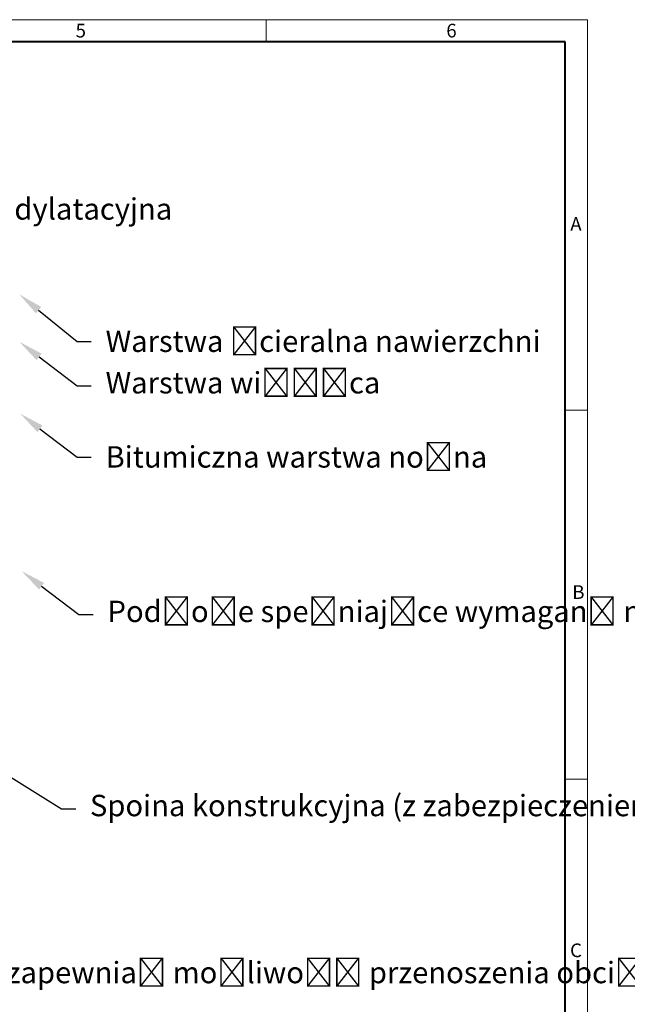
# Model space of a CAD drawing. Units: millimetres. Extents: x 0 to 8852, y 0 to 2100.
# Drawn here: x 2174 to 3026, y 719 to 2100 of the extents above; entities that cross this region are included whole.
import ezdxf
from ezdxf import colors
from ezdxf.entities.mleader import LeaderData, LeaderLine
from ezdxf.math import Vec2, Vec3

# ---------------------------------------------------------------- set-up
doc = ezdxf.new("R2010")
doc.units = ezdxf.units.MM
doc.header["$LTSCALE"] = 0.5
doc.layers.get('0').update_dxf_attribs({"lineweight": 40, "plot": 0})
doc.layers.add('HAURATON_Frame_LOGO', color=1, linetype='Continuous', lineweight=20)
doc.layers.add('HAURATON_Text_Macro', color=112, linetype='Continuous')
doc.styles.add('Hauraton_Platzhalter', font='arial.ttf', dxfattribs={"width": 0.948})
doc.styles.get("Standard").update_dxf_attribs({"font": 'arial.ttf'})

# ---------------------------------------------------------------- blocks, each defined once
blk = doc.blocks.new('WBLOCK_FrameLogo_M15zu1')
at = {"linetype": 'Continuous'}
for p, q in [((4455, 3149.529616724736), (0, 3149.529616724736)), ((3779.76480836235, 3102.961672473866), (3779.76480836235, 3149.529616724736)), ((4455, 760.6097560975613), (4455, 3149.529616724736)), ((4408.432055749116, 2328.397212543554), (4455, 2328.397212543554)), ((4455, 1552.264808362364), (4408.432055749116, 1552.264808362364))]:
    blk.add_line(p, q, dxfattribs=at)
at = {"linetype": 'Continuous', "lineweight": 40}
for p, q in [((4408.432055749116, 3102.961672473866), (46.56794425088447, 3102.961672473866)), ((4408.432055749116, 45), (4408.432055749116, 3102.961672473866))]:
    blk.add_line(p, q, dxfattribs=at)
at = {"char_height": 28.74923780487805, "attachment_point": 1, "style": 'Hauraton_Platzhalter'}
for s, insert in [('5', (3378.763128292689, 3140.945223641029)), ('6', (4158.386180856964, 3140.945223641029)), ('A', (4419.097842304822, 2734.257066452541)), ('B', (4423.263665144768, 1960.125232395592)), ('C', (4418.615206531191, 1206.723208761447))]:
    blk.add_mtext(s, dxfattribs=dict(at, insert=insert))
blk = doc.blocks.new('_DotSmall')
at = {"color": 0, "linetype": 'ByBlock', "const_width": 0.5}
blk.add_lwpolyline([(-0.0625, 0, 1), (0.0625, 0, 1)], format="xyb", close=True, dxfattribs=at)

msp = doc.modelspace()

# ---------------------------------------------------------------- block references
at = {"layer": 'HAURATON_Frame_LOGO', "xscale": 0.666666667, "yscale": 0.666666667, "zscale": 0.666666667}
msp.add_blockref('WBLOCK_FrameLogo_M15zu1', (0, 0), dxfattribs=at)

# ---------------------------------------------------------------- leaders
at = {"layer": 'HAURATON_Text_Macro'}
ml = msp.add_multileader_mtext('Standard', dxfattribs=at)
ml.set_content('Bitumiczna taśma dylatacyjna', color=256)
ml.set_leader_properties()
ml.build(insert=Vec2(0, 0))
ml.multileader.update_dxf_attribs({"text_right_attachment_type": 6, "dogleg_length": 2, "arrow_head_size": 35, "scale": 5})
ctx = ml.context
ctx.base_point, ctx.scale, ctx.char_height, ctx.arrow_head_size, ctx.landing_gap_size, ctx.plane_origin = Vec3(1772.04950912823, 1829.97618380488), 5, 30, 35, 20, Vec3(1679.401242433156, 1971.964679582148)
ctx.right_attachment = 6
notes = []
notes.append((ctx, [(0, (1, 1, 0), (1752.04950912823, 1829.97618380488), (1, 0), 20, [(0, [(1722.534401883533, 1720.560201614581)], 0, [])])]))
ctx.mtext.insert, ctx.mtext.width, ctx.mtext.flow_direction = Vec3(1792.04950912823, 1849.386142877185), 1089.108664481217, 5
ml = msp.add_multileader_mtext('Standard', dxfattribs=at)
ml.set_content('Warstwa ścieralna nawierzchni', color=256)
ml.set_leader_properties()
ml.build(insert=Vec2(0, 0))
ml.multileader.update_dxf_attribs({"text_right_attachment_type": 6, "dogleg_length": 2, "arrow_head_size": 35, "scale": 5})
ctx = ml.context
ctx.base_point, ctx.scale, ctx.char_height, ctx.arrow_head_size, ctx.landing_gap_size, ctx.plane_origin = Vec3(2274.484034583491, 1648.603167170965), 5, 30, 35, 20, Vec3(2180.744412255884, 1715.812097717466)
ctx.right_attachment = 6
notes.append((ctx, [(0, (1, 1, 0), (2254.484034583491, 1648.603167170965), (1, 0), 20, [(0, [(2173.440572293401, 1714.623013278731)], 0, [])])]))
ctx.mtext.insert, ctx.mtext.width, ctx.mtext.flow_direction = Vec3(2294.484034583491, 1663.848733337405), 642.8976975440455, 5
ml = msp.add_multileader_mtext('Standard', dxfattribs=at)
ml.set_content('Warstwa wiążąca', color=256)
ml.set_leader_properties()
ml.build(insert=Vec2(0, 0))
ml.multileader.update_dxf_attribs({"text_right_attachment_type": 6, "dogleg_length": 2, "arrow_head_size": 35, "scale": 5})
ctx = ml.context
ctx.base_point, ctx.scale, ctx.char_height, ctx.arrow_head_size, ctx.landing_gap_size, ctx.plane_origin = Vec3(2274.484034583491, 1586.270059388825), 5, 30, 35, 20, Vec3(2180.744412255884, 1649.40511649376)
ctx.right_attachment = 6
notes.append((ctx, [(0, (1, 1, 0), (2254.484034583491, 1586.270059388825), (1, 0), 20, [(0, [(2173.440572293401, 1648.216032055024)], 0, [])])]))
ctx.mtext.insert, ctx.mtext.width, ctx.mtext.flow_direction = Vec3(2294.484034583491, 1605.669786537529), 640.2280743282481, 5
ml = msp.add_multileader_mtext('Standard', dxfattribs=at)
ml.set_content('Bitumiczna warstwa nośna', color=256)
ml.set_leader_properties()
ml.build(insert=Vec2(0, 0))
ml.multileader.update_dxf_attribs({"text_right_attachment_type": 6, "dogleg_length": 2, "arrow_head_size": 35, "scale": 5})
ctx = ml.context
ctx.base_point, ctx.scale, ctx.char_height, ctx.arrow_head_size, ctx.landing_gap_size, ctx.plane_origin = Vec3(2274.484034583491, 1486.453768417884), 5, 30, 35, 20, Vec3(2182.005013127378, 1548.625278989613)
ctx.right_attachment = 6
notes.append((ctx, [(0, (1, 1, 0), (2254.484034583491, 1486.453768417884), (1, 0), 20, [(0, [(2174.701173164895, 1547.436194550878)], 0, [])])]))
ctx.mtext.insert, ctx.mtext.width, ctx.mtext.flow_direction = Vec3(2294.484034583491, 1501.699334584323), 643.7501237523757, 5
ml = msp.add_multileader_mtext('Standard', dxfattribs=at)
ml.set_content('Podłoże spełniające wymaganą nośność według projektu', color=256)
ml.set_leader_properties()
ml.build(insert=Vec2(0, 0))
ml.multileader.update_dxf_attribs({"text_right_attachment_type": 6, "dogleg_length": 2, "arrow_head_size": 35, "scale": 5})
ctx = ml.context
ctx.base_point, ctx.scale, ctx.char_height, ctx.arrow_head_size, ctx.landing_gap_size, ctx.plane_origin = Vec3(2277.226053982186, 1265.742579522047), 5, 30, 35, 20, Vec3(2181.776563161985, 1299.831850739012)
ctx.right_attachment = 6
notes.append((ctx, [(0, (1, 1, 0), (2257.226053982186, 1265.742579522047), (1, 0), 20, [(0, [(2176.77682210484, 1326.577706973125)], 0, [])])]))
ctx.mtext.insert, ctx.mtext.width, ctx.mtext.flow_direction = Vec3(2297.226053982186, 1285.152538594352), 638.1244169316051, 5
ml = msp.add_multileader_mtext('Standard', dxfattribs=at)
ml.set_content('Spoina konstrukcyjna (z zabezpieczeniem przed ścinaniem wyznaczonym przez projektanta).', color=256)
ml.set_leader_properties()
ml.set_arrow_properties(name='DOTSMALL')
ml.build(insert=Vec2(0, 0))
ml.multileader.update_dxf_attribs({"dogleg_length": 2, "arrow_head_size": 50, "scale": 10})
ctx = ml.context
ctx.base_point, ctx.scale, ctx.char_height, ctx.arrow_head_size, ctx.landing_gap_size, ctx.plane_origin = Vec3(2252.568504673756, 993.5102334141857), 10, 30, 50, 20, Vec3(2189.876000495191, 1081.949602164766)
notes.append((ctx, [(0, (1, 1, 0), (2232.568504673756, 993.5102334141857), (1, 0), 20, [(0, [(1835.735539316371, 1240.560191293786)], 0, [])])]))
ctx.mtext.insert, ctx.mtext.width, ctx.mtext.flow_direction = Vec3(2272.568504673756, 1012.920192486491), 657.8953780001043, 5
ml = msp.add_multileader_mtext('Standard', dxfattribs=at)
ml.set_content('Podbudowa musi zapewniać możliwość przenoszenia obciążeń z odwodnienia liniowego w kierunku poziomym i pionowym', color=256)
ml.set_leader_properties()
ml.build(insert=Vec2(0, 0))
ml.multileader.update_dxf_attribs({"text_right_attachment_type": 6, "dogleg_length": 2, "arrow_head_size": 35, "scale": 5})
ctx = ml.context
ctx.base_point, ctx.scale, ctx.char_height, ctx.arrow_head_size, ctx.landing_gap_size, ctx.plane_origin = Vec3(1792.04950912823, 759.3771955833045), 5, 30, 35, 20, Vec3(1006.255007858161, 1211.804738803361)
ctx.right_attachment = 6
notes.append((ctx, [(0, (1, 1, 0), (1772.04950912823, 759.3771955833045), (1, 0), 20, [(0, [(1414.952779617845, 1240.560191293785)], 0, [])])]))
ctx.mtext.insert, ctx.mtext.width, ctx.mtext.flow_direction = Vec3(1812.04950912823, 778.78715465561), 1126.905196173991, 5
for ctx, leaders in notes:
    for number, flags, end, landing, length, lines in leaders:
        leader = LeaderData()
        leader.index, (leader.has_last_leader_line, leader.has_dogleg_vector, leader.attachment_direction) = number, flags
        leader.last_leader_point, leader.dogleg_vector, leader.dogleg_length = Vec3(end), Vec3(landing), length
        for number, points, colour, breaks in lines:
            line = LeaderLine()
            line.index, line.vertices, line.color, line.breaks = number, Vec3.list(points), colors.encode_raw_color(colour), breaks
            leader.lines.append(line)
        ctx.leaders.append(leader)

doc.saveas('drawing.dxf')
